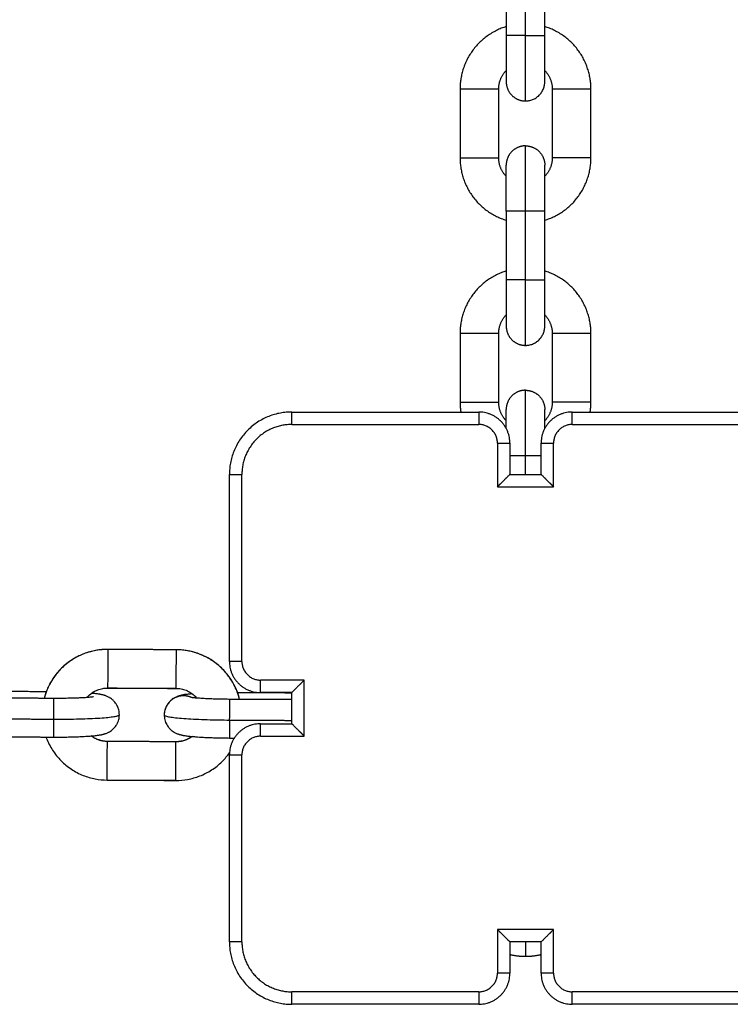
# Model space of a CAD drawing. Units: millimetres. Extents: x 101.02 to 109.67, y 1466.56 to 1475.38.
# Drawn here: x 105.63 to 105.75, y 1472.85 to 1473.01 of the extents above; entities that cross this region are included whole.
import ezdxf

# ---------------------------------------------------------------- set-up
doc = ezdxf.new("R2010")
doc.units = ezdxf.units.MM
doc.layers.add('Make2D$Visible$Curves', color=7, linetype='Continuous', true_color=0x000000)
doc.layers.add('Make2D$Visible$Tangents', color=7, linetype='Continuous', true_color=0x000000)

# ---------------------------------------------------------------- blocks, each defined once
blk = doc.blocks.new('OPSHA_A031')
at = {"layer": 'Make2D$Visible$Curves', "color": 0, "lineweight": -3}
for points in [[(8.19879, 14.67472), (8.19879, 14.66922), (8.19879, 14.66372)], [(8.20499, 14.66372), (8.20499, 14.66922), (8.20499, 14.67472)], [(8.19139, 14.65512), (8.19139, 14.64962), (8.19139, 14.64412)], [(8.19759, 14.64412), (8.19759, 14.64962), (8.19759, 14.65512)], [(8.20619, 14.65512), (8.20619, 14.64962), (8.20619, 14.64412)], [(8.21239, 14.64412), (8.21239, 14.64962), (8.21239, 14.65512)], [(8.19879, 14.63552), (8.19879, 14.63002), (8.19879, 14.62452)], [(8.20499, 14.62452), (8.20499, 14.63002), (8.20499, 14.63552)], [(8.19139, 14.61592), (8.19139, 14.61042), (8.19139, 14.60492)], [(8.19759, 14.60492), (8.19759, 14.61042), (8.19759, 14.61592)], [(8.20619, 14.61592), (8.20619, 14.61042), (8.20619, 14.60492)], [(8.21239, 14.60492), (8.21239, 14.61042), (8.21239, 14.61592)], [(8.16439, 14.60333), (8.17939, 14.60333), (8.19439, 14.60333)], [(8.20939, 14.60333), (8.22439, 14.60333), (8.23939, 14.60333)], [(8.19939, 14.59833), (8.19939, 14.59583), (8.19939, 14.59333)], [(8.20439, 14.59333), (8.20439, 14.59583), (8.20439, 14.59833)], [(8.15439, 14.56333), (8.15439, 14.57833), (8.15439, 14.59333)], [(8.19939, 14.59333), (8.20189, 14.59333), (8.20439, 14.59333)], [(8.14589, 14.56519), (8.14039, 14.56522), (8.13489, 14.56525)], [(8.125, 14.55846), (8.12075, 14.55848), (8.1165, 14.5585)], [(8.13485, 14.55907), (8.14035, 14.55904), (8.14585, 14.55901)], [(8.13485, 14.55906), (8.14035, 14.55903), (8.14585, 14.559)], [(8.12624, 14.55739), (8.12074, 14.55742), (8.11524, 14.55745)], [(8.16439, 14.55719), (8.15942, 14.55722), (8.15444, 14.55724)], [(8.16439, 14.55825), (8.16005, 14.55828), (8.1557, 14.5583)], [(8.16439, 14.55833), (8.16189, 14.55833), (8.15939, 14.55833)], [(8.16439, 14.55333), (8.16439, 14.55583), (8.16439, 14.55833)], [(8.15939, 14.55333), (8.16189, 14.55333), (8.16439, 14.55333)], [(8.11521, 14.55125), (8.12071, 14.55122), (8.12621, 14.55119)], [(8.15441, 14.55104), (8.1548, 14.55104), (8.15519, 14.55104)], [(8.14581, 14.55043), (8.14031, 14.55046), (8.13481, 14.55049)], [(8.15439, 14.51833), (8.15439, 14.53333), (8.15439, 14.54833)], [(8.13478, 14.5443), (8.14028, 14.54427), (8.14578, 14.54424)], [(8.13478, 14.5443), (8.14028, 14.54428), (8.14578, 14.54425)], [(8.19939, 14.51833), (8.19939, 14.51583), (8.19939, 14.51333)], [(8.20439, 14.51833), (8.20189, 14.51833), (8.19939, 14.51833)], [(8.20439, 14.51333), (8.20439, 14.51583), (8.20439, 14.51833)], [(8.19439, 14.50833), (8.17939, 14.50833), (8.16439, 14.50833)], [(8.23939, 14.50833), (8.22439, 14.50833), (8.20939, 14.50833)]]:
    blk.add_open_spline(points, degree=2, dxfattribs=at)
for points, weights in [([(8.19879, 14.66515), (8.19139, 14.66286), (8.19139, 14.65512)], [0.905938663072, 0.765965460275, 1]), ([(8.21239, 14.65512), (8.21239, 14.66286), (8.20499, 14.66515)], [1, 0.765965503908, 0.90593861088]), ([(8.19759, 14.65512), (8.19759, 14.65685), (8.19879, 14.6581)], [1, 0.857044041069, 0.853636592525]), ([(8.20499, 14.6581), (8.20619, 14.65685), (8.20619, 14.65512)], [0.853636593614, 0.857044063919, 1]), ([(8.20189, 14.65322), (8.20499, 14.65322), (8.20499, 14.65632)], [1, 0.707106781187, 1]), ([(8.19139, 14.64412), (8.19139, 14.63637), (8.19879, 14.63409)], [1, 0.765965481018, 0.90593863826]), ([(8.19879, 14.64114), (8.19759, 14.64239), (8.19759, 14.64412)], [0.853636593138, 0.857044053929, 1]), ([(8.20499, 14.63409), (8.21239, 14.63637), (8.21239, 14.64412)], [0.905938588746, 0.765965522412, 1]), ([(8.20619, 14.64412), (8.20619, 14.64239), (8.20499, 14.64114)], [1, 0.857044190175, 0.853636599633]), ([(8.19879, 14.62595), (8.19139, 14.62366), (8.19139, 14.61592)], [0.905938725697, 0.765965407921, 1]), ([(8.21239, 14.61592), (8.21239, 14.62366), (8.20499, 14.62595)], [1, 0.765965481018, 0.90593863826]), ([(8.19759, 14.61592), (8.19759, 14.61765), (8.19879, 14.6189)], [1, 0.857043915437, 0.853636586536]), ([(8.20499, 14.6189), (8.20619, 14.61765), (8.20619, 14.61592)], [0.853636593138, 0.857044053929, 1]), ([(8.20189, 14.61402), (8.20499, 14.61402), (8.20499, 14.61712)], [1, 0.707106781187, 1]), ([(8.19139, 14.60492), (8.19139, 14.60412), (8.19152, 14.60333)], [1, 0.969443192432, 0.945262213519]), ([(8.19879, 14.60194), (8.19759, 14.60319), (8.19759, 14.60492)], [0.853636593138, 0.857044053929, 1]), ([(8.20619, 14.60492), (8.20619, 14.60319), (8.20499, 14.60194)], [1, 0.857044093781, 0.853636595038]), ([(8.21227, 14.60333), (8.21239, 14.60412), (8.21239, 14.60492)], [0.945262213519, 0.969443192432, 1]), ([(8.16439, 14.60333), (8.15439, 14.60333), (8.15439, 14.59333)], [1, 0.707106781187, 1]), ([(8.19939, 14.59833), (8.19939, 14.60333), (8.19439, 14.60333)], [1, 0.707106781187, 1]), ([(8.20939, 14.60333), (8.20439, 14.60333), (8.20439, 14.59833)], [1, 0.707106781187, 1]), ([(8.13489, 14.56526), (8.13489, 14.56526), (8.13489, 14.56525)], [1, 0.999353706707, 1]), ([(8.14589, 14.56519), (8.14589, 14.5652), (8.14589, 14.5652)], [1, 0.999353706707, 1]), ([(8.15439, 14.56333), (8.15439, 14.55833), (8.15939, 14.55833)], [1, 0.707106781187, 1]), ([(8.15939, 14.55333), (8.15439, 14.55333), (8.15439, 14.54833)], [1, 0.707106781187, 1]), ([(8.13481, 14.5505), (8.13481, 14.5505), (8.13481, 14.55049)], [1, 0.999353706707, 1]), ([(8.14581, 14.55043), (8.14581, 14.55044), (8.14581, 14.55044)], [1, 0.999353706707, 1]), ([(8.15439, 14.51833), (8.15439, 14.50833), (8.16439, 14.50833)], [1, 0.707106781187, 1]), ([(8.19939, 14.51632), (8.20063, 14.51602), (8.20189, 14.51602)], [0.920200229882, 0.95234713352, 1]), ([(8.20189, 14.51602), (8.20316, 14.51602), (8.20439, 14.51632)], [1, 0.952359452398, 0.920216851693]), ([(8.19439, 14.50833), (8.19939, 14.50833), (8.19939, 14.51333)], [1, 0.707106781187, 1]), ([(8.20439, 14.51333), (8.20439, 14.50833), (8.20939, 14.50833)], [1, 0.707106781187, 1])]:
    blk.add_rational_spline(points, weights, degree=2, dxfattribs=at)
for points, weights, knots in [([(8.19879, 14.66372), (8.19879, 14.66065), (8.19879, 14.65849), (8.19879, 14.65632), (8.19879, 14.65632)], [1, 0.853553390593, 0.853553390593, 0.853553390593, 1], [0, 0, 0, 6.130361, 6.130361, 12.260721, 12.260721, 12.260721]), ([(8.20499, 14.65632), (8.20499, 14.65632), (8.20499, 14.65849), (8.20499, 14.66065), (8.20499, 14.66372)], [1, 0.853553390593, 0.853553390593, 0.853553390593, 1], [0, 0, 0, 6.130361, 6.130361, 12.260721, 12.260721, 12.260721]), ([(8.19879, 14.65632), (8.19879, 14.65504), (8.1997, 14.65413), (8.20061, 14.65322), (8.20189, 14.65322)], [1, 0.853553390593, 0.853553390593, 0.853553390593, 1], [0, 0, 0, 2.568124, 2.568124, 5.136248, 5.136248, 5.136248]), ([(8.20189, 14.64602), (8.20061, 14.64602), (8.1997, 14.64511), (8.19879, 14.6442), (8.19879, 14.64292)], [1, 0.853553390593, 0.853553390593, 0.853553390593, 1], [0, 0, 0, 2.568124, 2.568124, 5.136248, 5.136248, 5.136248]), ([(8.20189, 14.64602), (8.20318, 14.64602), (8.20409, 14.64511), (8.20499, 14.6442), (8.20499, 14.64292)], [1, 0.853553390593, 0.853553390593, 0.853553390593, 1], [0, 0, 0, 2.568124, 2.568124, 5.136248, 5.136248, 5.136248]), ([(8.19879, 14.63552), (8.19879, 14.63858), (8.19879, 14.64075), (8.19879, 14.64292), (8.19879, 14.64292)], [1, 0.853553390593, 0.853553390593, 0.853553390593, 1], [12.260721, 12.260721, 12.260721, 18.391082, 18.391082, 24.521443, 24.521443, 24.521443]), ([(8.20499, 14.63552), (8.20499, 14.63858), (8.20499, 14.64075), (8.20499, 14.64292), (8.20499, 14.64292)], [1, 0.853553390593, 0.853553390593, 0.853553390593, 1], [12.260721, 12.260721, 12.260721, 18.391082, 18.391082, 24.521443, 24.521443, 24.521443]), ([(8.19879, 14.62452), (8.19879, 14.62145), (8.19879, 14.61929), (8.19879, 14.61712), (8.19879, 14.61712)], [1, 0.853553390593, 0.853553390593, 0.853553390593, 1], [0, 0, 0, 6.130361, 6.130361, 12.260721, 12.260721, 12.260721]), ([(8.20499, 14.61712), (8.20499, 14.61712), (8.20499, 14.61929), (8.20499, 14.62145), (8.20499, 14.62452)], [1, 0.853553390593, 0.853553390593, 0.853553390593, 1], [0, 0, 0, 6.130361, 6.130361, 12.260721, 12.260721, 12.260721]), ([(8.19879, 14.61712), (8.19879, 14.61584), (8.1997, 14.61493), (8.20061, 14.61402), (8.20189, 14.61402)], [1, 0.853553390593, 0.853553390593, 0.853553390593, 1], [0, 0, 0, 2.568124, 2.568124, 5.136248, 5.136248, 5.136248]), ([(8.20189, 14.60682), (8.20061, 14.60682), (8.1997, 14.60591), (8.19879, 14.605), (8.19879, 14.60372)], [1, 0.853553390593, 0.853553390593, 0.853553390593, 1], [0, 0, 0, 2.568124, 2.568124, 5.136248, 5.136248, 5.136248]), ([(8.20189, 14.60682), (8.20318, 14.60682), (8.20409, 14.60591), (8.20499, 14.605), (8.20499, 14.60372)], [1, 0.853553390593, 0.853553390593, 0.853553390593, 1], [0, 0, 0, 2.568124, 2.568124, 5.136248, 5.136248, 5.136248]), ([(8.19879, 14.60071), (8.19879, 14.60116), (8.19879, 14.60155), (8.19879, 14.60372), (8.19879, 14.60372)], [0.858442713501, 0.853553390593, 0.853553390593, 0.853553390593, 1], [17.270946, 17.270946, 17.270946, 18.391082, 18.391082, 24.521443, 24.521443, 24.521443]), ([(8.20499, 14.60071), (8.20499, 14.60116), (8.20499, 14.60155), (8.20499, 14.60372), (8.20499, 14.60372)], [0.85842933743, 0.853553390593, 0.853553390593, 0.853553390593, 1], [17.27248, 17.27248, 17.27248, 18.391082, 18.391082, 24.521443, 24.521443, 24.521443])]:
    blk.add_rational_spline(points, weights, degree=2, knots=knots, dxfattribs=at)
for points, knots in [([(8.19837, 14.59231), (8.19848, 14.59241), (8.19867, 14.59261), (8.19893, 14.59287), (8.19914, 14.59308), (8.19929, 14.59323), (8.19938, 14.59331), (8.19939, 14.59333), (8.19939, 14.59333)], [-2.401406, -2.401406, -2.401406, -2.401406, -1.929288, -1.479302, -1.060564, -0.676463, -0.324834, 0, 0, 0, 0]), ([(8.19939, 14.59333), (8.19939, 14.59333), (8.19939, 14.59333), (8.19939, 14.59333), (8.19939, 14.59332), (8.19938, 14.59332), (8.19938, 14.59331), (8.19937, 14.59331), (8.19937, 14.59331), (8.19937, 14.59331), (8.19937, 14.5933), (8.19936, 14.5933), (8.19935, 14.59329), (8.19934, 14.59327), (8.19933, 14.59326), (8.19931, 14.59325), (8.19931, 14.59324), (8.1993, 14.59323), (8.19929, 14.59323), (8.19928, 14.59322)], [0, 0, 0, 0, 0.1085276, 0.1085276, 0.2194758, 0.2194758, 0.2757587, 0.2757587, 0.304099, 0.304099, 0.332572, 0.332572, 0.4478655, 0.4478655, 0.5650429, 0.5650429, 0.6242086, 0.6242086, 0.6767208, 0.6767208, 0.6767208, 0.6767208]), ([(8.2045, 14.59322), (8.2045, 14.59323), (8.20449, 14.59323), (8.20448, 14.59324), (8.20448, 14.59325), (8.20446, 14.59326), (8.20445, 14.59327), (8.20444, 14.59329), (8.20443, 14.5933), (8.20442, 14.5933), (8.20442, 14.59331), (8.20442, 14.59331), (8.20441, 14.59331), (8.20441, 14.59331), (8.20441, 14.59332), (8.2044, 14.59332), (8.2044, 14.59333), (8.2044, 14.59333), (8.20439, 14.59333), (8.20439, 14.59333)], [-0.6767305, -0.6767305, -0.6767305, -0.6767305, -0.624213, -0.624213, -0.5650482, -0.5650482, -0.4478725, -0.4478725, -0.3325771, -0.3325771, -0.3041037, -0.3041037, -0.275763, -0.275763, -0.2194792, -0.2194792, -0.1085292, -0.1085292, 0, 0, 0, 0]), ([(8.20439, 14.59333), (8.20439, 14.59333), (8.20441, 14.59331), (8.20447, 14.59326), (8.2045, 14.59322), (8.2045, 14.59322)], [0, 0, 0, 0, 0.3248342, 0.6764632, 0.6764667, 0.6764667, 0.6764667, 0.6764667]), ([(8.2045, 14.59322), (8.20454, 14.59318), (8.20465, 14.59308), (8.20486, 14.59287), (8.20502, 14.5927), (8.20512, 14.59261), (8.20512, 14.59261)], [0.676473, 0.676473, 0.676473, 0.676473, 1.060564, 1.479302, 1.929288, 1.929303, 1.929303, 1.929303, 1.929303]), ([(8.19739, 14.59133), (8.1975, 14.59144), (8.19772, 14.59166), (8.19805, 14.59199), (8.19827, 14.5922), (8.19837, 14.59231)], [-3.815354, -3.815354, -3.815354, -3.815354, -3.358217, -2.882531, -2.401408, -2.401408, -2.401408, -2.401408]), ([(8.19837, 14.59231), (8.19832, 14.59226), (8.19827, 14.5922), (8.19816, 14.59209), (8.1981, 14.59204), (8.19799, 14.59193), (8.19794, 14.59187), (8.19783, 14.59176), (8.19777, 14.59171), (8.19761, 14.59155), (8.1975, 14.59144), (8.19739, 14.59133)], [2.40078, 2.40078, 2.40078, 2.40078, 2.642625, 2.642625, 2.882839, 2.882839, 3.120512, 3.120512, 3.355302, 3.355302, 3.815354, 3.815354, 3.815354, 3.815354]), ([(8.19894, 14.59287), (8.1989, 14.59284), (8.19887, 14.5928), (8.19878, 14.59272), (8.19873, 14.59267), (8.19868, 14.59262), (8.19868, 14.59261), (8.19867, 14.59261)], [1.4709353, 1.4709353, 1.4709353, 1.4709353, 1.6637187, 1.6637187, 1.9103939, 1.9103939, 1.9289116, 1.9289116, 1.9289116, 1.9289116]), ([(8.20512, 14.59261), (8.20511, 14.59261), (8.20511, 14.59262), (8.20505, 14.59267), (8.20501, 14.59272), (8.20492, 14.5928), (8.20489, 14.59284), (8.20485, 14.59287)], [-1.9289116, -1.9289116, -1.9289116, -1.9289116, -1.9103931, -1.9103931, -1.6637177, -1.6637177, -1.4709354, -1.4709354, -1.4709354, -1.4709354]), ([(8.20639, 14.59133), (8.20629, 14.59144), (8.20618, 14.59155), (8.20602, 14.59171), (8.20596, 14.59176), (8.20585, 14.59187), (8.2058, 14.59193), (8.20569, 14.59204), (8.20563, 14.59209), (8.20552, 14.5922), (8.20547, 14.59226), (8.20536, 14.59236), (8.20531, 14.59242), (8.20523, 14.59249), (8.20521, 14.59252), (8.20516, 14.59257), (8.20514, 14.59259), (8.20512, 14.59261)], [-3.815354, -3.815354, -3.815354, -3.815354, -3.355302, -3.355302, -3.120512, -3.120512, -2.882839, -2.882839, -2.642625, -2.642625, -2.400168, -2.400168, -2.156118, -2.156118, -2.033431, -2.033431, -1.928927, -1.928927, -1.928927, -1.928927]), ([(8.20542, 14.59231), (8.20552, 14.5922), (8.20574, 14.59199), (8.20607, 14.59166), (8.20629, 14.59144), (8.20639, 14.59133)], [2.401408, 2.401408, 2.401408, 2.401408, 2.882531, 3.358217, 3.815354, 3.815354, 3.815354, 3.815354]), ([(8.13489, 14.56526), (8.13425, 14.56526), (8.13361, 14.56521), (8.13231, 14.56497), (8.13165, 14.56479), (8.13102, 14.56454), (8.13036, 14.56429), (8.12973, 14.56396), (8.12853, 14.56319), (8.12796, 14.56274), (8.12745, 14.56223), (8.12693, 14.56172), (8.12647, 14.56116), (8.12568, 14.55997), (8.12535, 14.55934), (8.12509, 14.55869), (8.12492, 14.55827), (8.12478, 14.55784), (8.12466, 14.5574)], [0, 0, 0, 0, 1.922693, 1.922693, 3.961087, 3.961087, 3.961087, 6.085302, 6.085302, 8.255172, 8.255172, 8.255172, 10.425484, 10.425484, 12.550912, 12.550912, 12.550912, 13.913724, 13.913724, 13.913724, 13.913724]), ([(8.15602, 14.55723), (8.15591, 14.55767), (8.15578, 14.55811), (8.15561, 14.55853), (8.15535, 14.55919), (8.15503, 14.55982), (8.15425, 14.56102), (8.1538, 14.56158), (8.15329, 14.56209), (8.15278, 14.56261), (8.15222, 14.56307), (8.15103, 14.56385), (8.1504, 14.56418), (8.14974, 14.56445), (8.14911, 14.5647), (8.14846, 14.56489), (8.14716, 14.56514), (8.14653, 14.5652), (8.14589, 14.5652)], [2.601862, 2.601862, 2.601862, 2.601862, 3.964675, 3.964675, 3.964675, 6.090102, 6.090102, 8.260415, 8.260415, 8.260415, 10.430285, 10.430285, 12.554499, 12.554499, 12.554499, 14.592894, 14.592894, 16.515587, 16.515587, 16.515587, 16.515587]), ([(8.16639, 14.56033), (8.16629, 14.56022), (8.16618, 14.56011), (8.16602, 14.55995), (8.16596, 14.5599), (8.16585, 14.55979), (8.1658, 14.55973), (8.16569, 14.55962), (8.16563, 14.55957), (8.16552, 14.55946), (8.16547, 14.55941), (8.16536, 14.5593), (8.16531, 14.55925), (8.16523, 14.55917), (8.16521, 14.55914), (8.16516, 14.55909), (8.16513, 14.55907), (8.16505, 14.55899), (8.16501, 14.55894), (8.16492, 14.55886), (8.16489, 14.55882), (8.16485, 14.55879)], [-3.815354, -3.815354, -3.815354, -3.815354, -3.355302, -3.355302, -3.120512, -3.120512, -2.882839, -2.882839, -2.642625, -2.642625, -2.400168, -2.400168, -2.156118, -2.156118, -2.033431, -2.033431, -1.910393, -1.910393, -1.663718, -1.663718, -1.470935, -1.470935, -1.470935, -1.470935]), ([(8.16542, 14.55935), (8.16552, 14.55946), (8.16574, 14.55967), (8.16607, 14.56), (8.16629, 14.56022), (8.16639, 14.56033)], [2.401408, 2.401408, 2.401408, 2.401408, 2.882531, 3.358217, 3.815354, 3.815354, 3.815354, 3.815354]), ([(8.13154, 14.55753), (8.13162, 14.55763), (8.13171, 14.55773), (8.1318, 14.55782), (8.13201, 14.55802), (8.13224, 14.55821), (8.13274, 14.55853), (8.133, 14.55866), (8.13353, 14.55887), (8.13379, 14.55894), (8.13433, 14.55904), (8.13459, 14.55906), (8.13485, 14.55906)], [2.994505, 2.994505, 2.994505, 2.994505, 3.385651, 3.385651, 3.385651, 4.27816, 4.27816, 5.150601, 5.150601, 5.986758, 5.986758, 6.77434, 6.77434, 6.77434, 6.77434]), ([(8.14585, 14.559), (8.14612, 14.559), (8.14638, 14.55897), (8.14691, 14.55887), (8.14718, 14.55879), (8.14771, 14.55858), (8.14796, 14.55845), (8.14845, 14.55813), (8.14868, 14.55794), (8.14889, 14.55773), (8.14898, 14.55764), (8.14907, 14.55754), (8.14915, 14.55744)], [6.77434, 6.77434, 6.77434, 6.77434, 7.561922, 7.561922, 8.398079, 8.398079, 9.270519, 9.270519, 10.163029, 10.163029, 10.163029, 10.554176, 10.554176, 10.554176, 10.554176]), ([(8.16439, 14.55833), (8.16439, 14.55833), (8.16441, 14.55835), (8.1645, 14.55844), (8.16465, 14.55858), (8.16486, 14.55879), (8.16502, 14.55896), (8.16512, 14.55905), (8.16512, 14.55905)], [0, 0, 0, 0, 0.324834, 0.676463, 1.060564, 1.479302, 1.929288, 1.929293, 1.929293, 1.929293, 1.929293]), ([(8.13261, 14.55765), (8.13261, 14.55765), (8.13261, 14.55765), (8.13261, 14.55765), (8.13261, 14.55765), (8.1326, 14.55765), (8.13259, 14.55765), (8.13255, 14.55764), (8.13251, 14.55763), (8.13242, 14.55762), (8.13237, 14.55761), (8.13224, 14.5576), (8.13218, 14.55759), (8.13202, 14.55757), (8.13194, 14.55757), (8.13177, 14.55755), (8.13167, 14.55754), (8.13147, 14.55753), (8.13137, 14.55752), (8.13126, 14.55751), (8.13115, 14.5575), (8.13103, 14.5575), (8.13067, 14.55748), (8.13042, 14.55746), (8.13002, 14.55745), (8.12988, 14.55744), (8.12946, 14.55743), (8.12918, 14.55742), (8.12874, 14.55741), (8.12859, 14.55741), (8.12815, 14.5574), (8.12785, 14.55739), (8.1274, 14.55739), (8.12726, 14.55739), (8.12682, 14.55739), (8.12653, 14.55739), (8.12624, 14.55739)], [32.465091, 32.465091, 32.465091, 32.465091, 32.485773, 32.485773, 32.715189, 32.715189, 32.944609, 32.944609, 33.407921, 33.407921, 33.878539, 33.878539, 34.355768, 34.355768, 34.838442, 34.838442, 35.325197, 35.325197, 35.814701, 35.814701, 35.814701, 36.304903, 36.304903, 37.283856, 37.283856, 37.769963, 37.769963, 38.729519, 38.729519, 39.200601, 39.200601, 40.120946, 40.120946, 40.5684, 40.5684, 41.434972, 41.434972, 41.434972, 41.434972]), ([(8.13673, 14.55477), (8.13673, 14.55489), (8.13672, 14.55502), (8.1367, 14.55521), (8.13669, 14.55528), (8.13666, 14.55547), (8.13662, 14.5556), (8.13656, 14.55581), (8.13653, 14.55589), (8.13645, 14.55608), (8.1364, 14.5562), (8.1363, 14.55637), (8.13626, 14.55644), (8.13616, 14.5566), (8.13609, 14.55669), (8.13595, 14.55686), (8.13588, 14.55694), (8.13581, 14.55701), (8.13576, 14.55706), (8.1357, 14.55711), (8.13559, 14.55721), (8.13553, 14.55726), (8.13537, 14.55738), (8.13527, 14.55745), (8.13514, 14.55752), (8.13512, 14.55754), (8.13502, 14.5576), (8.13494, 14.55763), (8.1348, 14.5577), (8.13472, 14.55774), (8.1346, 14.55778), (8.13455, 14.5578), (8.13447, 14.55783), (8.13443, 14.55784), (8.13435, 14.55787), (8.13431, 14.55788), (8.1342, 14.55791), (8.13413, 14.55793), (8.13403, 14.55796), (8.134, 14.55796), (8.13392, 14.55798), (8.13387, 14.55799), (8.13378, 14.55801), (8.13373, 14.55802), (8.13365, 14.55803), (8.13362, 14.55804), (8.13352, 14.55806), (8.13346, 14.55807), (8.1333, 14.55809), (8.1332, 14.55811), (8.13299, 14.55813), (8.13289, 14.55815), (8.13267, 14.55817), (8.13256, 14.55818), (8.13239, 14.5582), (8.13233, 14.55821), (8.13227, 14.55821)], [0, 0, 0, 0, 0.385206, 0.385206, 0.584328, 0.584328, 0.995044, 0.995044, 1.24922, 1.24922, 1.639308, 1.639308, 1.860834, 1.860834, 2.230399, 2.230399, 2.54652, 2.54652, 2.54652, 2.781728, 2.781728, 3.023502, 3.023502, 3.428903, 3.428903, 3.542506, 3.542506, 3.83479, 3.83479, 4.171728, 4.171728, 4.379721, 4.379721, 4.587607, 4.587607, 4.775514, 4.775514, 5.155312, 5.155312, 5.332478, 5.332478, 5.603669, 5.603669, 5.874875, 5.874875, 6.060269, 6.060269, 6.411797, 6.411797, 6.948779, 6.948779, 7.484765, 7.484765, 8.020799, 8.020799, 8.289649, 8.289649, 8.289649, 8.289649]), ([(8.14844, 14.55813), (8.14838, 14.55812), (8.14831, 14.55812), (8.14814, 14.5581), (8.14802, 14.55809), (8.14781, 14.55807), (8.1477, 14.55806), (8.1475, 14.55803), (8.1474, 14.55802), (8.14724, 14.558), (8.14717, 14.55799), (8.14708, 14.55797), (8.14705, 14.55797), (8.14697, 14.55795), (8.14692, 14.55794), (8.14682, 14.55792), (8.14678, 14.55791), (8.1467, 14.5579), (8.14666, 14.55789), (8.14656, 14.55787), (8.14649, 14.55785), (8.14638, 14.55782), (8.14635, 14.55781), (8.14627, 14.55778), (8.14623, 14.55777), (8.14614, 14.55774), (8.14609, 14.55772), (8.14597, 14.55768), (8.1459, 14.55764), (8.14575, 14.55758), (8.14568, 14.55754), (8.14557, 14.55748), (8.14555, 14.55747), (8.14542, 14.55739), (8.14532, 14.55733), (8.14516, 14.55721), (8.1451, 14.55716), (8.14498, 14.55706), (8.14493, 14.55701), (8.14488, 14.55696), (8.1448, 14.55689), (8.14474, 14.55682), (8.14459, 14.55665), (8.14452, 14.55655), (8.14442, 14.55639), (8.14438, 14.55633), (8.14428, 14.55616), (8.14422, 14.55604), (8.14414, 14.55585), (8.14411, 14.55577), (8.14405, 14.55556), (8.14401, 14.55543), (8.14397, 14.55524), (8.14396, 14.55517), (8.14394, 14.55498), (8.14393, 14.55486), (8.14393, 14.55473)], [6.805634, 6.805634, 6.805634, 6.805634, 7.085853, 7.085853, 7.621797, 7.621797, 8.157692, 8.157692, 8.694583, 8.694583, 9.046067, 9.046067, 9.23145, 9.23145, 9.50265, 9.50265, 9.773854, 9.773854, 9.951046, 9.951046, 10.330913, 10.330913, 10.518854, 10.518854, 10.726778, 10.726778, 10.934809, 10.934809, 11.271809, 11.271809, 11.564146, 11.564146, 11.67777, 11.67777, 12.083244, 12.083244, 12.325063, 12.325063, 12.560313, 12.560313, 12.560313, 12.876434, 12.876434, 13.245999, 13.245999, 13.467526, 13.467526, 13.857613, 13.857613, 14.11179, 14.11179, 14.522506, 14.522506, 14.721628, 14.721628, 15.106834, 15.106834, 15.106834, 15.106834]), ([(8.15444, 14.55724), (8.15416, 14.55724), (8.15387, 14.55725), (8.15343, 14.55725), (8.15329, 14.55726), (8.15284, 14.55726), (8.15254, 14.55727), (8.1521, 14.55728), (8.15195, 14.55729), (8.15151, 14.5573), (8.15123, 14.55731), (8.15081, 14.55733), (8.15067, 14.55734), (8.15027, 14.55736), (8.15002, 14.55738), (8.14966, 14.5574), (8.14954, 14.55741), (8.14943, 14.55742), (8.14932, 14.55743), (8.14922, 14.55743), (8.14902, 14.55745), (8.14892, 14.55746), (8.14875, 14.55748), (8.14867, 14.55749), (8.14852, 14.5575), (8.14845, 14.55751), (8.14836, 14.55752), (8.14833, 14.55753), (8.1483, 14.55753)], [0, 0, 0, 0, 0.866572, 0.866572, 1.314026, 1.314026, 2.234371, 2.234371, 2.705453, 2.705453, 3.665009, 3.665009, 4.151116, 4.151116, 5.130069, 5.130069, 5.620271, 5.620271, 5.620271, 6.109775, 6.109775, 6.59653, 6.59653, 7.079204, 7.079204, 7.556433, 7.556433, 7.776252, 7.776252, 7.776252, 7.776252]), ([(8.1645, 14.55844), (8.1645, 14.55844), (8.16449, 14.55843), (8.16448, 14.55842), (8.16448, 14.55841), (8.16446, 14.5584), (8.16445, 14.55839), (8.16444, 14.55837), (8.16443, 14.55836), (8.16442, 14.55836), (8.16442, 14.55836), (8.16442, 14.55835), (8.16441, 14.55835), (8.16441, 14.55835), (8.16441, 14.55834), (8.1644, 14.55834), (8.1644, 14.55834), (8.1644, 14.55833), (8.16439, 14.55833), (8.16439, 14.55833)], [-0.6767227, -0.6767227, -0.6767227, -0.6767227, -0.624213, -0.624213, -0.5650482, -0.5650482, -0.4478725, -0.4478725, -0.3325771, -0.3325771, -0.3041037, -0.3041037, -0.275763, -0.275763, -0.2194792, -0.2194792, -0.1085292, -0.1085292, 0, 0, 0, 0]), ([(8.12621, 14.55119), (8.12652, 14.55119), (8.12683, 14.55119), (8.12729, 14.55119), (8.12744, 14.55119), (8.12792, 14.55119), (8.12824, 14.5512), (8.12871, 14.55121), (8.12887, 14.55121), (8.12934, 14.55122), (8.12965, 14.55123), (8.13011, 14.55125), (8.13026, 14.55125), (8.13086, 14.55128), (8.13128, 14.5513), (8.13167, 14.55133), (8.13193, 14.55134), (8.13218, 14.55136), (8.13252, 14.55139), (8.13264, 14.5514), (8.13285, 14.55143), (8.13296, 14.55144), (8.13316, 14.55146), (8.13326, 14.55148), (8.13342, 14.5515), (8.13349, 14.55151), (8.13358, 14.55153), (8.13362, 14.55153), (8.1337, 14.55155), (8.13374, 14.55155), (8.13384, 14.55157), (8.13389, 14.55158), (8.13397, 14.5516), (8.134, 14.55161), (8.1341, 14.55163), (8.13417, 14.55165), (8.13428, 14.55168), (8.13431, 14.55169), (8.13439, 14.55171), (8.13444, 14.55173), (8.13452, 14.55176), (8.13457, 14.55177), (8.13469, 14.55182), (8.13476, 14.55185), (8.13491, 14.55192), (8.13499, 14.55196), (8.13509, 14.55201), (8.13511, 14.55203), (8.13524, 14.5521), (8.13535, 14.55217), (8.13551, 14.55229), (8.13556, 14.55234), (8.13568, 14.55243), (8.13573, 14.55248), (8.13579, 14.55254), (8.13586, 14.55261), (8.13593, 14.55268), (8.13607, 14.55285), (8.13614, 14.55294), (8.13625, 14.5531), (8.13628, 14.55317), (8.13638, 14.55334), (8.13644, 14.55345), (8.13652, 14.55365), (8.13655, 14.55372), (8.13662, 14.55393), (8.13665, 14.55406), (8.13669, 14.55426), (8.1367, 14.55432), (8.13672, 14.55451), (8.13673, 14.55464), (8.13673, 14.55477)], [15.106834, 15.106834, 15.106834, 15.106834, 16.026609, 16.026609, 16.501776, 16.501776, 17.480419, 17.480419, 17.982217, 17.982217, 19.007408, 19.007408, 19.528593, 19.528593, 21.120447, 21.120447, 21.120447, 22.192687, 22.192687, 22.72863, 22.72863, 23.264526, 23.264526, 23.801417, 23.801417, 24.152901, 24.152901, 24.338285, 24.338285, 24.609484, 24.609484, 24.880689, 24.880689, 25.05788, 25.05788, 25.437748, 25.437748, 25.625689, 25.625689, 25.833613, 25.833613, 26.041643, 26.041643, 26.378643, 26.378643, 26.67098, 26.67098, 26.784604, 26.784604, 27.190078, 27.190078, 27.431896, 27.431896, 27.667147, 27.667147, 27.667147, 27.983268, 27.983268, 28.352833, 28.352833, 28.574359, 28.574359, 28.964447, 28.964447, 29.218623, 29.218623, 29.629339, 29.629339, 29.828461, 29.828461, 30.213667, 30.213667, 30.213667, 30.213667]), ([(8.14393, 14.55473), (8.14393, 14.5546), (8.14394, 14.55448), (8.14396, 14.55429), (8.14397, 14.55422), (8.144, 14.55402), (8.14404, 14.55389), (8.1441, 14.55369), (8.14413, 14.55361), (8.14421, 14.55341), (8.14427, 14.5533), (8.14436, 14.55312), (8.1444, 14.55306), (8.1445, 14.5529), (8.14457, 14.5528), (8.14471, 14.55263), (8.14478, 14.55256), (8.14485, 14.55249), (8.1449, 14.55244), (8.14496, 14.55238), (8.14507, 14.55229), (8.14513, 14.55224), (8.14529, 14.55212), (8.14539, 14.55205), (8.14552, 14.55197), (8.14555, 14.55196), (8.14565, 14.5519), (8.14572, 14.55186), (8.14587, 14.55179), (8.14594, 14.55176), (8.14606, 14.55171), (8.14611, 14.5517), (8.14619, 14.55167), (8.14624, 14.55165), (8.14631, 14.55163), (8.14635, 14.55162), (8.14646, 14.55158), (8.14653, 14.55157), (8.14663, 14.55154), (8.14666, 14.55153), (8.14674, 14.55152), (8.14679, 14.55151), (8.14688, 14.55149), (8.14693, 14.55148), (8.14701, 14.55146), (8.14704, 14.55146), (8.14714, 14.55144), (8.1472, 14.55143), (8.14736, 14.5514), (8.14746, 14.55139), (8.14767, 14.55136), (8.14777, 14.55135), (8.14799, 14.55132), (8.1481, 14.55131), (8.14845, 14.55128), (8.1487, 14.55126), (8.14896, 14.55124), (8.14935, 14.55121), (8.14977, 14.55118), (8.15036, 14.55115), (8.15052, 14.55114), (8.15097, 14.55112), (8.15128, 14.55111), (8.15176, 14.55109), (8.15191, 14.55109), (8.15239, 14.55107), (8.1527, 14.55107), (8.15318, 14.55106), (8.15334, 14.55105), (8.1538, 14.55105), (8.1541, 14.55104), (8.15441, 14.55104)], [0, 0, 0, 0, 0.385206, 0.385206, 0.584328, 0.584328, 0.995044, 0.995044, 1.24922, 1.24922, 1.639308, 1.639308, 1.860834, 1.860834, 2.230399, 2.230399, 2.54652, 2.54652, 2.54652, 2.781728, 2.781728, 3.023502, 3.023502, 3.428903, 3.428903, 3.542506, 3.542506, 3.83479, 3.83479, 4.171729, 4.171729, 4.379721, 4.379721, 4.587607, 4.587607, 4.775514, 4.775514, 5.155312, 5.155312, 5.332479, 5.332479, 5.603669, 5.603669, 5.874875, 5.874875, 6.060269, 6.060269, 6.411797, 6.411797, 6.948779, 6.948779, 7.484765, 7.484765, 8.020799, 8.020799, 9.09322, 9.09322, 9.09322, 10.685074, 10.685074, 11.20626, 11.20626, 12.23145, 12.23145, 12.733249, 12.733249, 13.711891, 13.711891, 14.187058, 14.187058, 15.106834, 15.106834, 15.106834, 15.106834]), ([(8.16512, 14.55261), (8.16502, 14.5527), (8.16486, 14.55287), (8.16465, 14.55308), (8.1645, 14.55323), (8.16441, 14.55331), (8.16439, 14.55333), (8.16439, 14.55333)], [-1.929288, -1.929288, -1.929288, -1.929288, -1.479302, -1.060564, -0.676463, -0.324834, 0, 0, 0, 0]), ([(8.16439, 14.55333), (8.16439, 14.55333), (8.1644, 14.55333), (8.1644, 14.55333), (8.1644, 14.55332), (8.16441, 14.55332), (8.16441, 14.55331), (8.16441, 14.55331), (8.16442, 14.55331), (8.16442, 14.55331), (8.16442, 14.5533), (8.16443, 14.5533), (8.16444, 14.55329), (8.16445, 14.55327), (8.16446, 14.55326), (8.16448, 14.55325), (8.16448, 14.55324), (8.16449, 14.55323), (8.1645, 14.55323), (8.1645, 14.55322)], [0, 0, 0, 0, 0.1085276, 0.1085276, 0.2194758, 0.2194758, 0.2757587, 0.2757587, 0.304099, 0.304099, 0.332572, 0.332572, 0.4478655, 0.4478655, 0.5650429, 0.5650429, 0.6242086, 0.6242086, 0.6767339, 0.6767339, 0.6767339, 0.6767339]), ([(8.16485, 14.55287), (8.16489, 14.55284), (8.16492, 14.5528), (8.16501, 14.55272), (8.16505, 14.55267), (8.16511, 14.55262), (8.16511, 14.55261), (8.16512, 14.55261)], [1.4709358, 1.4709358, 1.4709358, 1.4709358, 1.6637187, 1.6637187, 1.9103939, 1.9103939, 1.9289286, 1.9289286, 1.9289286, 1.9289286]), ([(8.16639, 14.55133), (8.16629, 14.55144), (8.16607, 14.55166), (8.16574, 14.55199), (8.16542, 14.55231), (8.16521, 14.55251), (8.16512, 14.55261)], [-3.815354, -3.815354, -3.815354, -3.815354, -3.358217, -2.882531, -2.401408, -1.929305, -1.929305, -1.929305, -1.929305]), ([(8.16542, 14.55231), (8.16547, 14.55226), (8.16552, 14.5522), (8.16563, 14.55209), (8.16569, 14.55204), (8.1658, 14.55193), (8.16585, 14.55187), (8.16596, 14.55177), (8.16602, 14.55171), (8.16618, 14.55155), (8.16629, 14.55144), (8.16639, 14.55133)], [2.40078, 2.40078, 2.40078, 2.40078, 2.642625, 2.642625, 2.882839, 2.882839, 3.120512, 3.120512, 3.355302, 3.355302, 3.815354, 3.815354, 3.815354, 3.815354]), ([(8.12496, 14.5512), (8.12499, 14.55112), (8.12502, 14.55104), (8.12505, 14.55097), (8.12531, 14.55031), (8.12563, 14.54968), (8.12641, 14.54848), (8.12686, 14.54791), (8.12737, 14.5474), (8.12788, 14.54689), (8.12844, 14.54643), (8.12963, 14.54564), (8.13026, 14.54531), (8.13092, 14.54505), (8.13155, 14.5448), (8.1322, 14.54461), (8.1335, 14.54436), (8.13414, 14.5443), (8.13478, 14.5443)], [3.719072, 3.719072, 3.719072, 3.719072, 3.964675, 3.964675, 3.964675, 6.090102, 6.090102, 8.260415, 8.260415, 8.260415, 10.430285, 10.430285, 12.554499, 12.554499, 12.554499, 14.592894, 14.592894, 16.515587, 16.515587, 16.515587, 16.515587]), ([(8.13481, 14.5505), (8.13455, 14.5505), (8.13428, 14.55052), (8.13375, 14.55062), (8.13348, 14.5507), (8.13296, 14.55091), (8.1327, 14.55105), (8.13238, 14.55126), (8.1323, 14.55131), (8.13223, 14.55137)], [0, 0, 0, 0, 0.787582, 0.787582, 1.623739, 1.623739, 2.49618, 2.49618, 2.77363, 2.77363, 2.77363, 2.77363]), ([(8.14839, 14.55128), (8.14832, 14.55123), (8.14825, 14.55118), (8.14792, 14.55097), (8.14767, 14.55084), (8.14714, 14.55063), (8.14687, 14.55056), (8.14633, 14.55046), (8.14607, 14.55044), (8.14581, 14.55044)], [17.549385, 17.549385, 17.549385, 17.549385, 17.82684, 17.82684, 18.69928, 18.69928, 19.535438, 19.535438, 20.323019, 20.323019, 20.323019, 20.323019]), ([(8.14578, 14.54424), (8.14642, 14.54424), (8.14706, 14.54429), (8.14835, 14.54452), (8.14901, 14.54471), (8.14964, 14.54495), (8.1503, 14.54521), (8.15093, 14.54553), (8.15213, 14.54631), (8.1527, 14.54676), (8.15321, 14.54727), (8.15365, 14.5477), (8.15405, 14.54817), (8.15441, 14.54867)], [16.515587, 16.515587, 16.515587, 16.515587, 18.438279, 18.438279, 20.476674, 20.476674, 20.476674, 22.600888, 22.600888, 24.770758, 24.770758, 24.770758, 26.620593, 26.620593, 26.620593, 26.620593]), ([(8.19739, 14.52033), (8.1975, 14.52022), (8.19761, 14.52011), (8.19777, 14.51995), (8.19783, 14.5199), (8.19794, 14.51979), (8.19799, 14.51973), (8.1981, 14.51962), (8.19816, 14.51957), (8.19827, 14.51946), (8.19832, 14.51941), (8.19843, 14.5193), (8.19848, 14.51925), (8.19856, 14.51917), (8.19858, 14.51914), (8.19863, 14.51909), (8.19866, 14.51907), (8.19873, 14.51899), (8.19878, 14.51894), (8.19888, 14.51885), (8.19892, 14.5188), (8.19901, 14.51872), (8.19905, 14.51867), (8.1991, 14.51863), (8.19911, 14.51862), (8.19913, 14.5186), (8.19914, 14.51859), (8.19916, 14.51856), (8.19918, 14.51855), (8.19923, 14.5185), (8.19926, 14.51847), (8.19929, 14.51844), (8.19929, 14.51843), (8.19931, 14.51842), (8.19931, 14.51841), (8.19933, 14.5184), (8.19934, 14.51839), (8.19935, 14.51837), (8.19936, 14.51836), (8.19937, 14.51836), (8.19937, 14.51836), (8.19937, 14.51835), (8.19937, 14.51835), (8.19938, 14.51835), (8.19938, 14.51834), (8.19939, 14.51834), (8.19939, 14.51834), (8.19939, 14.51833), (8.19939, 14.51833), (8.19939, 14.51833)], [-3.815354, -3.815354, -3.815354, -3.815354, -3.355302, -3.355302, -3.120512, -3.120512, -2.882839, -2.882839, -2.642625, -2.642625, -2.400168, -2.400168, -2.156118, -2.156118, -2.033431, -2.033431, -1.910393, -1.910393, -1.663718, -1.663718, -1.416624, -1.416624, -1.170028, -1.170028, -1.108583, -1.108583, -1.04726, -1.04726, -0.925006, -0.925006, -0.683753, -0.683753, -0.624213, -0.624213, -0.565048, -0.565048, -0.447872, -0.447872, -0.332577, -0.332577, -0.304104, -0.304104, -0.275763, -0.275763, -0.219479, -0.219479, -0.108529, -0.108529, 0, 0, 0, 0]), ([(8.19939, 14.51833), (8.19939, 14.51833), (8.19938, 14.51835), (8.19929, 14.51844), (8.19914, 14.51858), (8.19893, 14.51879), (8.19867, 14.51905), (8.19837, 14.51935), (8.19805, 14.51967), (8.19772, 14.52), (8.1975, 14.52022), (8.19739, 14.52033)], [0, 0, 0, 0, 0.324834, 0.676463, 1.060564, 1.479302, 1.929288, 2.401408, 2.882531, 3.358217, 3.815354, 3.815354, 3.815354, 3.815354]), ([(8.20639, 14.52033), (8.20629, 14.52022), (8.20607, 14.52), (8.20574, 14.51967), (8.20542, 14.51935), (8.20512, 14.51905), (8.20486, 14.51879), (8.20465, 14.51858), (8.2045, 14.51844), (8.20441, 14.51835), (8.20439, 14.51833), (8.20439, 14.51833)], [-3.815354, -3.815354, -3.815354, -3.815354, -3.358217, -2.882531, -2.401408, -1.929288, -1.479302, -1.060564, -0.676463, -0.324834, 0, 0, 0, 0]), ([(8.20485, 14.51879), (8.20489, 14.51882), (8.20492, 14.51886), (8.20501, 14.51894), (8.20505, 14.51899), (8.20511, 14.51904), (8.20511, 14.51905), (8.20512, 14.51905)], [1.4709358, 1.4709358, 1.4709358, 1.4709358, 1.6637187, 1.6637187, 1.9103939, 1.9103939, 1.9289164, 1.9289164, 1.9289164, 1.9289164]), ([(8.20542, 14.51935), (8.20547, 14.51941), (8.20552, 14.51946), (8.20563, 14.51957), (8.20569, 14.51962), (8.2058, 14.51973), (8.20585, 14.51979), (8.20596, 14.5199), (8.20602, 14.51995), (8.20618, 14.52011), (8.20629, 14.52022), (8.20639, 14.52033)], [2.40078, 2.40078, 2.40078, 2.40078, 2.642625, 2.642625, 2.882839, 2.882839, 3.120512, 3.120512, 3.355302, 3.355302, 3.815354, 3.815354, 3.815354, 3.815354]), ([(8.20439, 14.51833), (8.20439, 14.51833), (8.2044, 14.51833), (8.2044, 14.51834), (8.2044, 14.51834), (8.20441, 14.51834), (8.20441, 14.51835), (8.20441, 14.51835), (8.20442, 14.51835), (8.20442, 14.51836), (8.20442, 14.51836), (8.20443, 14.51836), (8.20444, 14.51837), (8.20445, 14.51839), (8.20446, 14.5184), (8.20448, 14.51841), (8.20448, 14.51842), (8.20449, 14.51843), (8.2045, 14.51844), (8.2045, 14.51844)], [0, 0, 0, 0, 0.1085276, 0.1085276, 0.2194758, 0.2194758, 0.2757587, 0.2757587, 0.304099, 0.304099, 0.332572, 0.332572, 0.4478655, 0.4478655, 0.5650429, 0.5650429, 0.6242086, 0.6242086, 0.6767215, 0.6767215, 0.6767215, 0.6767215])]:
    blk.add_open_spline(points, degree=3, knots=knots, dxfattribs=at)
at = {"layer": 'Make2D$Visible$Tangents', "color": 0, "lineweight": -3}
for points in [[(8.20189, 14.66372), (8.20189, 14.66922), (8.20189, 14.67472)], [(8.20189, 14.62452), (8.20189, 14.63002), (8.20189, 14.63552)], [(8.16439, 14.60133), (8.17939, 14.60133), (8.19439, 14.60133)], [(8.20939, 14.60133), (8.22439, 14.60133), (8.23939, 14.60133)], [(8.19739, 14.59833), (8.19739, 14.59483), (8.19739, 14.59133)], [(8.20639, 14.59133), (8.20639, 14.59483), (8.20639, 14.59833)], [(8.20189, 14.59333), (8.20189, 14.59483), (8.20189, 14.59632)], [(8.15639, 14.56333), (8.15639, 14.57833), (8.15639, 14.59333)], [(8.19739, 14.59133), (8.20189, 14.59133), (8.20639, 14.59133)], [(8.16639, 14.56033), (8.16289, 14.56033), (8.15939, 14.56033)], [(8.16639, 14.55133), (8.16639, 14.55583), (8.16639, 14.56033)], [(8.11523, 14.55412), (8.12073, 14.5541), (8.12623, 14.55407)], [(8.15443, 14.55392), (8.15941, 14.55389), (8.16439, 14.55387)], [(8.15939, 14.55133), (8.16289, 14.55133), (8.16639, 14.55133)], [(8.15639, 14.51833), (8.15639, 14.53333), (8.15639, 14.54833)], [(8.19739, 14.52033), (8.19739, 14.51683), (8.19739, 14.51333)], [(8.20639, 14.52033), (8.20189, 14.52033), (8.19739, 14.52033)], [(8.20639, 14.51333), (8.20639, 14.51683), (8.20639, 14.52033)], [(8.19439, 14.51033), (8.17939, 14.51033), (8.16439, 14.51033)], [(8.23939, 14.51033), (8.22439, 14.51033), (8.20939, 14.51033)]]:
    blk.add_open_spline(points, degree=2, dxfattribs=at)
for points, weights in [([(8.20189, 14.66372), (8.19879, 14.66372), (8.19879, 14.66372)], [1, 0.707106781187, 1]), ([(8.20189, 14.65322), (8.20189, 14.65322), (8.20189, 14.66372)], [1, 0.707106781187, 1]), ([(8.20189, 14.66372), (8.20499, 14.66372), (8.20499, 14.66372)], [1, 0.707106781187, 1]), ([(8.20189, 14.63552), (8.20189, 14.64602), (8.20189, 14.64602)], [1, 0.707106781187, 1]), ([(8.20189, 14.63552), (8.19879, 14.63552), (8.19879, 14.63552)], [1, 0.707106781187, 1]), ([(8.20499, 14.63552), (8.20499, 14.63552), (8.20189, 14.63552)], [1, 0.707106781187, 1]), ([(8.20189, 14.62452), (8.19879, 14.62452), (8.19879, 14.62452)], [1, 0.707106781187, 1]), ([(8.20189, 14.61402), (8.20189, 14.61402), (8.20189, 14.62452)], [1, 0.707106781187, 1]), ([(8.20189, 14.62452), (8.20499, 14.62452), (8.20499, 14.62452)], [1, 0.707106781187, 1]), ([(8.20189, 14.59632), (8.20189, 14.60682), (8.20189, 14.60682)], [1, 0.707106781187, 1]), ([(8.16439, 14.60133), (8.16439, 14.60333), (8.16439, 14.60333)], [1, 0.707106781186, 1]), ([(8.19439, 14.60333), (8.19439, 14.60333), (8.19439, 14.60133)], [1, 0.707106781147, 1]), ([(8.20939, 14.60133), (8.20939, 14.60333), (8.20939, 14.60333)], [1, 0.707106781187, 1]), ([(8.16439, 14.60133), (8.15639, 14.60133), (8.15639, 14.59333)], [1, 0.707106781186, 1]), ([(8.19739, 14.59833), (8.19739, 14.60133), (8.19439, 14.60133)], [1, 0.707106781178, 1]), ([(8.20939, 14.60133), (8.20639, 14.60133), (8.20639, 14.59833)], [1, 0.707106781178, 1]), ([(8.19739, 14.59833), (8.19939, 14.59833), (8.19939, 14.59833)], [1, 0.707106781187, 1]), ([(8.20439, 14.59833), (8.20439, 14.59833), (8.20639, 14.59833)], [1, 0.707106781187, 1]), ([(8.20189, 14.59632), (8.20032, 14.59632), (8.19939, 14.59632)], [1, 0.826470006527, 0.858562108074]), ([(8.20439, 14.59632), (8.20347, 14.59632), (8.20189, 14.59632)], [0.858538414065, 0.826534142172, 1]), ([(8.15439, 14.59333), (8.15439, 14.59333), (8.15639, 14.59333)], [1, 0.707106781186, 1]), ([(8.13489, 14.56525), (8.12671, 14.56529), (8.12466, 14.5574)], [1, 0.756154717168, 0.918331275335]), ([(8.15602, 14.55723), (8.15406, 14.56515), (8.14589, 14.56519)], [0.918331275335, 0.756154717168, 1]), ([(8.15639, 14.56333), (8.15439, 14.56333), (8.15439, 14.56333)], [1, 0.707106781187, 1]), ([(8.15639, 14.56333), (8.15639, 14.56033), (8.15939, 14.56033)], [1, 0.707106781178, 1]), ([(8.15939, 14.55833), (8.15939, 14.55833), (8.15939, 14.56033)], [1, 0.707106781147, 1]), ([(8.12621, 14.55119), (8.12621, 14.55119), (8.12623, 14.55407)], [1, 0.73206797404, 1]), ([(8.12623, 14.55407), (8.13673, 14.55401), (8.13673, 14.55477)], [1, 0.707106781187, 1]), ([(8.14393, 14.55473), (8.14393, 14.55398), (8.15443, 14.55392)], [1, 0.707106781187, 1]), ([(8.15443, 14.55392), (8.15441, 14.55104), (8.15441, 14.55104)], [1, 0.73206797404, 1]), ([(8.15939, 14.55133), (8.15939, 14.55333), (8.15939, 14.55333)], [1, 0.707106781187, 1]), ([(8.13481, 14.55049), (8.13337, 14.5505), (8.13222, 14.55137)], [1, 0.878173171864, 0.857692329912]), ([(8.1484, 14.55128), (8.14725, 14.55042), (8.14581, 14.55043)], [0.857692329912, 0.878173171864, 1]), ([(8.15939, 14.55133), (8.15639, 14.55133), (8.15639, 14.54833)], [1, 0.707106781178, 1]), ([(8.15439, 14.54833), (8.15439, 14.54833), (8.15639, 14.54833)], [1, 0.707106781147, 1]), ([(8.15639, 14.51833), (8.15439, 14.51833), (8.15439, 14.51833)], [1, 0.707106781186, 1]), ([(8.15639, 14.51833), (8.15639, 14.51033), (8.16439, 14.51033)], [1, 0.707106781187, 1]), ([(8.20189, 14.51833), (8.20189, 14.51602), (8.20189, 14.51602)], [0.915948148675, 0.757963115116, 1]), ([(8.19439, 14.51033), (8.19739, 14.51033), (8.19739, 14.51333)], [1, 0.707106781178, 1]), ([(8.19939, 14.51333), (8.19939, 14.51333), (8.19739, 14.51333)], [1, 0.707106781147, 1]), ([(8.20639, 14.51333), (8.20439, 14.51333), (8.20439, 14.51333)], [1, 0.707106781187, 1]), ([(8.20639, 14.51333), (8.20639, 14.51033), (8.20939, 14.51033)], [1, 0.707106781178, 1]), ([(8.16439, 14.50833), (8.16439, 14.50833), (8.16439, 14.51033)], [1, 0.707106781186, 1]), ([(8.19439, 14.51033), (8.19439, 14.50833), (8.19439, 14.50833)], [1, 0.707106781147, 1]), ([(8.20939, 14.50833), (8.20939, 14.50833), (8.20939, 14.51033)], [1, 0.707106781187, 1])]:
    blk.add_rational_spline(points, weights, degree=2, dxfattribs=at)
for points, weights, knots in [([(8.19759, 14.65512), (8.19759, 14.65512), (8.19449, 14.65512), (8.19139, 14.65512), (8.19139, 14.65512)], [1, 0.707106781187, 1, 0.707106781187, 1], [0, 0, 0, 4.869469, 4.869469, 9.738937, 9.738937, 9.738937]), ([(8.21239, 14.65512), (8.21239, 14.65512), (8.20929, 14.65512), (8.20619, 14.65512), (8.20619, 14.65512)], [1, 0.707106781187, 1, 0.707106781187, 1], [0, 0, 0, 4.869469, 4.869469, 9.738937, 9.738937, 9.738937]), ([(8.19139, 14.64412), (8.19139, 14.64412), (8.19449, 14.64412), (8.19759, 14.64412), (8.19759, 14.64412)], [1, 0.707106781187, 1, 0.707106781187, 1], [0, 0, 0, 4.869469, 4.869469, 9.738937, 9.738937, 9.738937]), ([(8.21239, 14.64412), (8.21239, 14.64412), (8.20929, 14.64412), (8.20619, 14.64412), (8.20619, 14.64412)], [1, 0.707106781187, 1, 0.707106781187, 1], [0, 0, 0, 4.869469, 4.869469, 9.738937, 9.738937, 9.738937]), ([(8.19759, 14.61592), (8.19759, 14.61592), (8.19449, 14.61592), (8.19139, 14.61592), (8.19139, 14.61592)], [1, 0.707106781187, 1, 0.707106781187, 1], [0, 0, 0, 4.869469, 4.869469, 9.738937, 9.738937, 9.738937]), ([(8.21239, 14.61592), (8.21239, 14.61592), (8.20929, 14.61592), (8.20619, 14.61592), (8.20619, 14.61592)], [1, 0.707106781187, 1, 0.707106781187, 1], [0, 0, 0, 4.869469, 4.869469, 9.738937, 9.738937, 9.738937]), ([(8.19139, 14.60492), (8.19139, 14.60492), (8.19449, 14.60492), (8.19759, 14.60492), (8.19759, 14.60492)], [1, 0.707106781187, 1, 0.707106781187, 1], [0, 0, 0, 4.869469, 4.869469, 9.738937, 9.738937, 9.738937]), ([(8.21239, 14.60492), (8.21239, 14.60492), (8.20929, 14.60492), (8.20619, 14.60492), (8.20619, 14.60492)], [1, 0.707106781187, 1, 0.707106781187, 1], [0, 0, 0, 4.869469, 4.869469, 9.738937, 9.738937, 9.738937]), ([(8.13489, 14.56525), (8.13488, 14.56503), (8.13487, 14.56205), (8.13485, 14.55906), (8.13485, 14.55906)], [1, 0.719703671923, 1, 0.719703671923, 1], [0, 0, 0, 4.75801, 4.75801, 9.516019, 9.516019, 9.516019]), ([(8.14585, 14.559), (8.14585, 14.559), (8.14587, 14.56199), (8.14588, 14.56498), (8.14589, 14.56519)], [1, 0.719703671923, 1, 0.719703671923, 1], [0.222918, 0.222918, 0.222918, 4.980928, 4.980928, 9.738937, 9.738937, 9.738937]), ([(8.12623, 14.55407), (8.12623, 14.55541), (8.12624, 14.5564), (8.12624, 14.55739), (8.12624, 14.55739)], [1, 0.916851021593, 1, 0.916851021593, 1], [0, 0, 0, 2.546193, 2.546193, 5.092386, 5.092386, 5.092386]), ([(8.1483, 14.55753), (8.1477, 14.5578), (8.14705, 14.55781), (8.14395, 14.55782), (8.14393, 14.55473)], [0.882986177149, 0.919206507781, 1, 0.707106781187, 1], [13.265181, 13.265181, 13.265181, 14.608406, 14.608406, 19.477874, 19.477874, 19.477874]), ([(8.15443, 14.55392), (8.15443, 14.55527), (8.15444, 14.55625), (8.15444, 14.55724), (8.15444, 14.55724)], [1, 0.916851021593, 1, 0.916851021593, 1], [0, 0, 0, 2.546193, 2.546193, 5.092386, 5.092386, 5.092386]), ([(8.13478, 14.5443), (8.13478, 14.5443), (8.13479, 14.54728), (8.13481, 14.55027), (8.13481, 14.55049)], [1, 0.719703671923, 1, 0.719703671923, 1], [0.222918, 0.222918, 0.222918, 4.980928, 4.980928, 9.738937, 9.738937, 9.738937]), ([(8.14578, 14.54424), (8.14578, 14.54424), (8.14579, 14.54723), (8.14581, 14.55022), (8.14581, 14.55043)], [1, 0.719703671923, 1, 0.719703671923, 1], [0.222918, 0.222918, 0.222918, 4.980928, 4.980928, 9.738937, 9.738937, 9.738937])]:
    blk.add_rational_spline(points, weights, degree=2, knots=knots, dxfattribs=at)

msp = doc.modelspace()

# ---------------------------------------------------------------- block references
msp.add_blockref('OPSHA_A031', (97.51106, 1458.34376))

doc.saveas('drawing.dxf')
